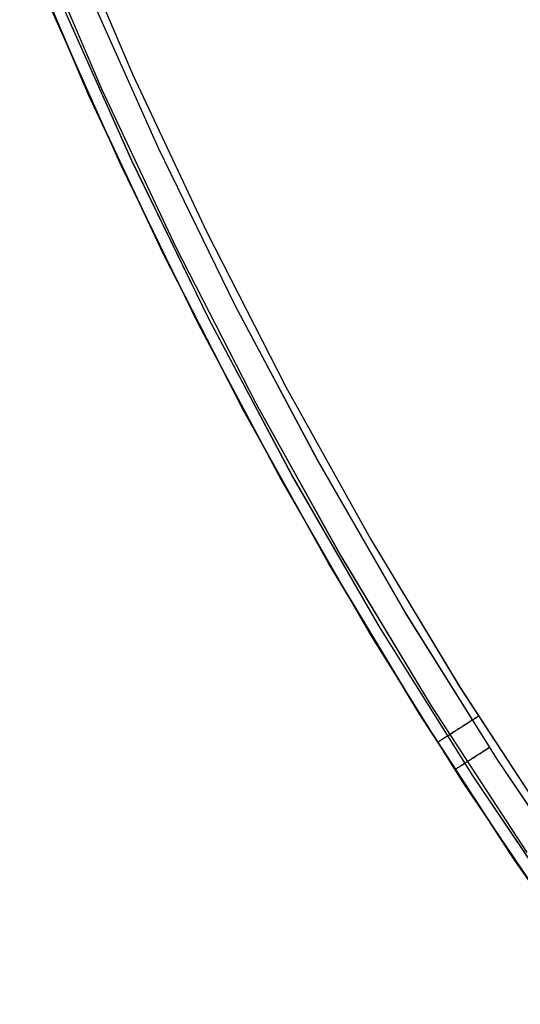
# Model space of a CAD drawing. Units: millimetres. Extents: x 1031 to 2631, y -647 to 105.
# Drawn here: x 1122 to 1123, y -34 to -32 of the extents above; entities that cross this region are included whole.
import ezdxf

# ---------------------------------------------------------------- set-up
doc = ezdxf.new("R2010")
doc.units = ezdxf.units.MM
doc.header["$MEASUREMENT"] = 0
doc.layers.add('CROSSOVER_ONES', color=7, linetype='Continuous')
doc.layers.add('FILLETD_LEG', color=3, linetype='Continuous')

msp = doc.modelspace()

# ---------------------------------------------------------------- linework, layer by layer
at = {"layer": 'CROSSOVER_ONES'}
for p, q in [((1122.2453, -32.0983, -615.7726), (1122.3859, -32.4278, -615.7726)), ((1122.2947, -32.4688, -615.496), (1122.1526, -32.1362, -615.496)), ((1122.1527, -32.1361, -615.6726), (1122.2947, -32.4687, -615.6726)), ((1122.1798, -32.125, -615.7433), (1122.3214, -32.4567, -615.7433)), ((1122.4383, -32.5791, -615.2063), (1122.2916, -32.2496, -615.2063)), ((1122.3615, -32.615, -615.3051), (1122.2136, -32.2827, -615.3051)), ((1122.3834, -32.6048, -615.24), (1122.2358, -32.2733, -615.24)), ((1122.2414, -32.3478, -615.3051), (1122.2414, -32.3478, -615.6726)), ((1122.3859, -32.4278, -615.7726), (1122.538, -32.7522, -615.7726)), ((1122.2947, -32.4687, -615.6726), (1122.4482, -32.7963, -615.6726)), ((1122.4482, -32.7964, -615.496), (1122.2947, -32.4688, -615.496)), ((1122.3214, -32.4567, -615.7433), (1122.4745, -32.7834, -615.7433)), ((1122.5965, -32.9034, -615.2063), (1122.4383, -32.5791, -615.2063)), ((1122.5424, -32.931, -615.24), (1122.3834, -32.6048, -615.24)), ((1122.521, -32.9419, -615.3051), (1122.3615, -32.615, -615.3051)), ((1122.538, -32.7522, -615.7726), (1122.7012, -33.0711, -615.7726)), ((1122.4745, -32.7834, -615.7433), (1122.6388, -33.1045, -615.7433)), ((1122.4482, -32.7963, -615.6726), (1122.613, -33.1183, -615.6726)), ((1122.613, -33.1184, -615.496), (1122.4482, -32.7964, -615.496)), ((1122.7659, -33.2219, -615.2063), (1122.5965, -32.9034, -615.2063)), ((1122.7128, -33.2514, -615.24), (1122.5424, -32.931, -615.24)), ((1122.6917, -33.2631, -615.3051), (1122.521, -32.9419, -615.3051)), ((1122.7012, -33.0711, -615.7726), (1122.8753, -33.3842, -615.7726)), ((1122.613, -33.1183, -615.6726), (1122.7888, -33.4344, -615.6726)), ((1122.7888, -33.4345, -615.496), (1122.613, -33.1184, -615.496)), ((1122.6388, -33.1045, -615.7433), (1122.8142, -33.4197, -615.7433)), ((1122.9463, -33.5344, -615.2063), (1122.7659, -33.2219, -615.2063)), ((1122.8942, -33.5656, -615.24), (1122.7128, -33.2514, -615.24)), ((1122.8736, -33.5781, -615.3051), (1122.6917, -33.2631, -615.3051)), ((1122.8753, -33.3842, -615.7726), (1123.0602, -33.691, -615.7726)), ((1122.8142, -33.4197, -615.7433), (1123.0004, -33.7286, -615.7433)), ((1122.7888, -33.4344, -615.6726), (1122.9755, -33.7442, -615.6726)), ((1122.9755, -33.7443, -615.496), (1122.7888, -33.4345, -615.496)), ((1123.1374, -33.8403, -615.2063), (1122.9463, -33.5344, -615.2063)), ((1123.0663, -33.8865, -615.3051), (1122.8736, -33.5781, -615.3051)), ((1123.0865, -33.8734, -615.24), (1122.8942, -33.5656, -615.24)), ((1123.0602, -33.691, -615.7726), (1123.2557, -33.9913, -615.7726)), ((1122.9755, -33.7442, -615.6726), (1123.1729, -34.0473, -615.6726)), ((1123.1729, -34.0474, -615.496), (1122.9755, -33.7443, -615.496)), ((1123.0004, -33.7286, -615.7433), (1123.1972, -34.0309, -615.7433)), ((1123.0698, -33.7679, -615.7669), (1123.0671, -33.7696, -615.7657)), ((1123.0725, -33.7662, -615.768), (1123.0698, -33.7679, -615.7669)), ((1123.0753, -33.7644, -615.7689), (1123.0725, -33.7662, -615.768)), ((1123.0781, -33.7627, -615.7698), (1123.0753, -33.7644, -615.7689)), ((1123.0809, -33.7609, -615.7705), (1123.0781, -33.7627, -615.7698)), ((1123.0837, -33.7591, -615.7712), (1123.0809, -33.7609, -615.7705)), ((1123.0866, -33.7572, -615.7717), (1123.0837, -33.7591, -615.7712)), ((1123.0894, -33.7554, -615.7721), (1123.0866, -33.7572, -615.7717)), ((1123.0923, -33.7536, -615.7724), (1123.0894, -33.7554, -615.7721)), ((1123.0952, -33.7518, -615.7726), (1123.0923, -33.7536, -615.7724)), ((1123.0981, -33.7499, -615.7726), (1123.0952, -33.7518, -615.7726)), ((1123.0384, -33.7879, -615.7433), (1123.0364, -33.7892, -615.7409)), ((1123.0405, -33.7866, -615.7457), (1123.0384, -33.7879, -615.7433)), ((1123.0426, -33.7852, -615.748), (1123.0405, -33.7866, -615.7457)), ((1123.0448, -33.7838, -615.7502), (1123.0426, -33.7852, -615.748)), ((1123.0471, -33.7824, -615.7523), (1123.0448, -33.7838, -615.7502)), ((1123.0494, -33.7809, -615.7543), (1123.0471, -33.7824, -615.7523)), ((1123.0518, -33.7794, -615.7563), (1123.0494, -33.7809, -615.7543)), ((1123.0542, -33.7778, -615.7581), (1123.0518, -33.7794, -615.7563)), ((1123.0567, -33.7763, -615.7598), (1123.0542, -33.7778, -615.7581)), ((1123.0593, -33.7746, -615.7614), (1123.0567, -33.7763, -615.7598)), ((1123.0618, -33.773, -615.7629), (1123.0593, -33.7746, -615.7614)), ((1123.0645, -33.7713, -615.7644), (1123.0618, -33.773, -615.7629)), ((1123.0671, -33.7696, -615.7657), (1123.0645, -33.7713, -615.7644)), ((1123.0139, -33.8035, -615.6795), (1123.0137, -33.8036, -615.6761)), ((1123.0137, -33.8036, -615.6761), (1123.0137, -33.8036, -615.6726)), ((1123.0141, -33.8033, -615.6829), (1123.0139, -33.8035, -615.6795)), ((1123.0145, -33.8031, -615.6863), (1123.0141, -33.8033, -615.6829)), ((1123.0149, -33.8028, -615.6896), (1123.0145, -33.8031, -615.6863)), ((1123.0155, -33.8025, -615.693), (1123.0149, -33.8028, -615.6896)), ((1123.0161, -33.8021, -615.6963), (1123.0155, -33.8025, -615.693)), ((1123.0168, -33.8016, -615.6996), (1123.0161, -33.8021, -615.6963)), ((1123.0177, -33.8011, -615.7029), (1123.0168, -33.8016, -615.6996)), ((1123.0186, -33.8005, -615.7061), (1123.0177, -33.8011, -615.7029)), ((1123.0196, -33.7999, -615.7093), (1123.0186, -33.8005, -615.7061)), ((1123.0207, -33.7992, -615.7125), (1123.0196, -33.7999, -615.7093)), ((1123.0219, -33.7984, -615.7156), (1123.0207, -33.7992, -615.7125)), ((1123.0232, -33.7976, -615.7186), (1123.0219, -33.7984, -615.7156)), ((1123.0245, -33.7967, -615.7216), (1123.0232, -33.7976, -615.7186)), ((1123.026, -33.7958, -615.7246), (1123.0245, -33.7967, -615.7216)), ((1123.0275, -33.7948, -615.7275), (1123.026, -33.7958, -615.7246)), ((1123.0291, -33.7938, -615.7303), (1123.0275, -33.7948, -615.7275)), ((1123.0308, -33.7927, -615.7331), (1123.0291, -33.7938, -615.7303)), ((1123.0326, -33.7916, -615.7357), (1123.0308, -33.7927, -615.7331)), ((1123.0345, -33.7904, -615.7384), (1123.0326, -33.7916, -615.7357)), ((1123.0364, -33.7892, -615.7409), (1123.0345, -33.7904, -615.7384)), ((1123.0959, -33.8296, -615.2157), (1123.0986, -33.8279, -615.2142)), ((1123.0986, -33.8279, -615.2142), (1123.1012, -33.8262, -615.2128)), ((1123.1012, -33.8262, -615.2128), (1123.1039, -33.8245, -615.2115)), ((1123.1039, -33.8245, -615.2115), (1123.1067, -33.8227, -615.2103)), ((1123.1067, -33.8227, -615.2103), (1123.1094, -33.8209, -615.2093)), ((1123.1094, -33.8209, -615.2093), (1123.1122, -33.8191, -615.2084)), ((1123.1122, -33.8191, -615.2084), (1123.115, -33.8173, -615.2075)), ((1123.115, -33.8173, -615.2075), (1123.1179, -33.8155, -615.2068)), ((1123.1179, -33.8155, -615.2068), (1123.1208, -33.8136, -615.2063)), ((1123.0653, -33.8494, -615.2468), (1123.067, -33.8483, -615.244)), ((1123.067, -33.8483, -615.244), (1123.0688, -33.8471, -615.2413)), ((1123.0688, -33.8471, -615.2413), (1123.0707, -33.8459, -615.2387)), ((1123.0707, -33.8459, -615.2387), (1123.0727, -33.8446, -615.2361)), ((1123.0727, -33.8446, -615.2361), (1123.0747, -33.8433, -615.2337)), ((1123.0747, -33.8433, -615.2337), (1123.0768, -33.842, -615.2313)), ((1123.0768, -33.842, -615.2313), (1123.079, -33.8406, -615.229)), ((1123.079, -33.8406, -615.229), (1123.0813, -33.8391, -615.2268)), ((1123.0813, -33.8391, -615.2268), (1123.0836, -33.8376, -615.2247)), ((1123.0836, -33.8376, -615.2247), (1123.0859, -33.8361, -615.2227)), ((1123.0859, -33.8361, -615.2227), (1123.0883, -33.8345, -615.2208)), ((1123.0883, -33.8345, -615.2208), (1123.0908, -33.8329, -615.219)), ((1123.0908, -33.8329, -615.219), (1123.0934, -33.8313, -615.2173)), ((1123.0934, -33.8313, -615.2173), (1123.0959, -33.8296, -615.2157)), ((1123.3392, -34.1394, -615.2063), (1123.1374, -33.8403, -615.2063)), ((1123.0495, -33.8596, -615.3051), (1123.0496, -33.8596, -615.3016)), ((1123.0496, -33.8596, -615.3016), (1123.0497, -33.8595, -615.2982)), ((1123.0497, -33.8595, -615.2982), (1123.05, -33.8593, -615.2947)), ((1123.05, -33.8593, -615.2947), (1123.0503, -33.8591, -615.2913)), ((1123.0503, -33.8591, -615.2913), (1123.0508, -33.8588, -615.2879)), ((1123.0508, -33.8588, -615.2879), (1123.0513, -33.8584, -615.2845)), ((1123.0513, -33.8584, -615.2845), (1123.052, -33.858, -615.2811)), ((1123.052, -33.858, -615.2811), (1123.0527, -33.8575, -615.2778)), ((1123.0527, -33.8575, -615.2778), (1123.0535, -33.857, -615.2745)), ((1123.0535, -33.857, -615.2745), (1123.0545, -33.8564, -615.2712)), ((1123.0545, -33.8564, -615.2712), (1123.0555, -33.8557, -615.268)), ((1123.0555, -33.8557, -615.268), (1123.0566, -33.855, -615.2648)), ((1123.0566, -33.855, -615.2648), (1123.0579, -33.8542, -615.2616)), ((1123.0579, -33.8542, -615.2616), (1123.0592, -33.8534, -615.2585)), ((1123.0592, -33.8534, -615.2585), (1123.0606, -33.8525, -615.2555)), ((1123.0606, -33.8525, -615.2555), (1123.062, -33.8515, -615.2525)), ((1123.062, -33.8515, -615.2525), (1123.0636, -33.8505, -615.2496)), ((1123.0636, -33.8505, -615.2496), (1123.0653, -33.8494, -615.2468)), ((1123.2697, -34.1881, -615.3051), (1123.0663, -33.8865, -615.3051)), ((1123.2895, -34.1742, -615.24), (1123.0865, -33.8734, -615.24)), ((1123.1729, -34.0473, -615.6726), (1123.3807, -34.3434, -615.6726)), ((1123.3807, -34.3435, -615.496), (1123.1729, -34.0474, -615.496))]:
    msp.add_line(p, q, dxfattribs=at)
at = {"layer": 'FILLETD_LEG'}
for p, q in [((1122.2453, -32.0986, -615.7726), (1122.3859, -32.4281, -615.7726)), ((1122.2947, -32.4691, -615.496), (1122.1526, -32.1364, -615.496)), ((1122.1527, -32.1363, -615.6726), (1122.2947, -32.469, -615.6726)), ((1122.1798, -32.1253, -615.7433), (1122.3214, -32.457, -615.7433)), ((1122.4383, -32.5794, -615.2063), (1122.2916, -32.2498, -615.2063)), ((1122.3615, -32.6152, -615.3051), (1122.2136, -32.2829, -615.3051)), ((1122.3834, -32.605, -615.24), (1122.2358, -32.2735, -615.24)), ((1122.2414, -32.3481, -615.3051), (1122.2414, -32.3481, -615.6726)), ((1122.3859, -32.4281, -615.7726), (1122.538, -32.7525, -615.7726)), ((1122.2947, -32.469, -615.6726), (1122.4482, -32.7965, -615.6726)), ((1122.4482, -32.7966, -615.496), (1122.2947, -32.4691, -615.496)), ((1122.3214, -32.457, -615.7433), (1122.4745, -32.7836, -615.7433)), ((1122.5965, -32.9036, -615.2063), (1122.4383, -32.5794, -615.2063)), ((1122.5424, -32.9312, -615.24), (1122.3834, -32.605, -615.24)), ((1122.521, -32.9421, -615.3051), (1122.3615, -32.6152, -615.3051)), ((1122.538, -32.7525, -615.7726), (1122.7012, -33.0714, -615.7726)), ((1122.4745, -32.7836, -615.7433), (1122.6388, -33.1047, -615.7433)), ((1122.4482, -32.7965, -615.6726), (1122.613, -33.1185, -615.6726)), ((1122.613, -33.1186, -615.496), (1122.4482, -32.7966, -615.496)), ((1122.7659, -33.2222, -615.2063), (1122.5965, -32.9036, -615.2063)), ((1122.7128, -33.2516, -615.24), (1122.5424, -32.9312, -615.24)), ((1122.6917, -33.2633, -615.3051), (1122.521, -32.9421, -615.3051)), ((1122.7012, -33.0714, -615.7726), (1122.8753, -33.3844, -615.7726)), ((1122.613, -33.1185, -615.6726), (1122.7888, -33.4346, -615.6726)), ((1122.6388, -33.1047, -615.7433), (1122.8142, -33.4199, -615.7433)), ((1122.7888, -33.4347, -615.496), (1122.613, -33.1186, -615.496)), ((1122.9463, -33.5346, -615.2063), (1122.7659, -33.2222, -615.2063)), ((1122.8942, -33.5659, -615.24), (1122.7128, -33.2516, -615.24)), ((1122.8736, -33.5783, -615.3051), (1122.6917, -33.2633, -615.3051)), ((1122.8753, -33.3844, -615.7726), (1123.0602, -33.6913, -615.7726)), ((1122.8142, -33.4199, -615.7433), (1123.0004, -33.7289, -615.7433)), ((1122.7888, -33.4346, -615.6726), (1122.9755, -33.7444, -615.6726)), ((1122.9755, -33.7445, -615.496), (1122.7888, -33.4347, -615.496)), ((1123.1374, -33.8406, -615.2063), (1122.9463, -33.5346, -615.2063)), ((1123.0663, -33.8868, -615.3051), (1122.8736, -33.5783, -615.3051)), ((1123.0865, -33.8736, -615.24), (1122.8942, -33.5659, -615.24)), ((1123.0602, -33.6913, -615.7726), (1123.2557, -33.9915, -615.7726)), ((1122.9755, -33.7444, -615.6726), (1123.1729, -34.0476, -615.6726)), ((1123.1729, -34.0477, -615.496), (1122.9755, -33.7445, -615.496)), ((1123.0004, -33.7289, -615.7433), (1123.1972, -34.0311, -615.7433)), ((1123.0725, -33.7664, -615.768), (1123.0698, -33.7682, -615.7669)), ((1123.0753, -33.7647, -615.7689), (1123.0725, -33.7664, -615.768)), ((1123.0781, -33.7629, -615.7698), (1123.0753, -33.7647, -615.7689)), ((1123.0809, -33.7611, -615.7705), (1123.0781, -33.7629, -615.7698)), ((1123.0837, -33.7593, -615.7712), (1123.0809, -33.7611, -615.7705)), ((1123.0866, -33.7575, -615.7717), (1123.0837, -33.7593, -615.7712)), ((1123.0894, -33.7557, -615.7721), (1123.0866, -33.7575, -615.7717)), ((1123.0923, -33.7538, -615.7724), (1123.0894, -33.7557, -615.7721)), ((1123.0952, -33.752, -615.7726), (1123.0923, -33.7538, -615.7724)), ((1123.0981, -33.7502, -615.7726), (1123.0952, -33.752, -615.7726)), ((1123.0384, -33.7881, -615.7433), (1123.0364, -33.7894, -615.7409)), ((1123.0405, -33.7868, -615.7457), (1123.0384, -33.7881, -615.7433)), ((1123.0426, -33.7855, -615.748), (1123.0405, -33.7868, -615.7457)), ((1123.0448, -33.7841, -615.7502), (1123.0426, -33.7855, -615.748)), ((1123.0471, -33.7826, -615.7523), (1123.0448, -33.7841, -615.7502)), ((1123.0494, -33.7811, -615.7543), (1123.0471, -33.7826, -615.7523)), ((1123.0518, -33.7796, -615.7563), (1123.0494, -33.7811, -615.7543)), ((1123.0542, -33.7781, -615.7581), (1123.0518, -33.7796, -615.7563)), ((1123.0567, -33.7765, -615.7598), (1123.0542, -33.7781, -615.7581)), ((1123.0593, -33.7749, -615.7614), (1123.0567, -33.7765, -615.7598)), ((1123.0618, -33.7732, -615.7629), (1123.0593, -33.7749, -615.7614)), ((1123.0645, -33.7716, -615.7644), (1123.0618, -33.7732, -615.7629)), ((1123.0671, -33.7699, -615.7657), (1123.0645, -33.7716, -615.7644)), ((1123.0698, -33.7682, -615.7669), (1123.0671, -33.7699, -615.7657)), ((1123.0139, -33.8037, -615.6795), (1123.0137, -33.8038, -615.6761)), ((1123.0137, -33.8038, -615.6761), (1123.0137, -33.8039, -615.6726)), ((1123.0141, -33.8036, -615.6829), (1123.0139, -33.8037, -615.6795)), ((1123.0145, -33.8034, -615.6863), (1123.0141, -33.8036, -615.6829)), ((1123.0149, -33.8031, -615.6896), (1123.0145, -33.8034, -615.6863)), ((1123.0155, -33.8027, -615.693), (1123.0149, -33.8031, -615.6896)), ((1123.0161, -33.8023, -615.6963), (1123.0155, -33.8027, -615.693)), ((1123.0168, -33.8019, -615.6996), (1123.0161, -33.8023, -615.6963)), ((1123.0177, -33.8014, -615.7029), (1123.0168, -33.8019, -615.6996)), ((1123.0186, -33.8008, -615.7061), (1123.0177, -33.8014, -615.7029)), ((1123.0196, -33.8001, -615.7093), (1123.0186, -33.8008, -615.7061)), ((1123.0207, -33.7994, -615.7125), (1123.0196, -33.8001, -615.7093)), ((1123.0219, -33.7987, -615.7156), (1123.0207, -33.7994, -615.7125)), ((1123.0232, -33.7979, -615.7186), (1123.0219, -33.7987, -615.7156)), ((1123.0245, -33.797, -615.7216), (1123.0232, -33.7979, -615.7186)), ((1123.026, -33.7961, -615.7246), (1123.0245, -33.797, -615.7216)), ((1123.0275, -33.7951, -615.7275), (1123.026, -33.7961, -615.7246)), ((1123.0291, -33.794, -615.7303), (1123.0275, -33.7951, -615.7275)), ((1123.0308, -33.793, -615.7331), (1123.0291, -33.794, -615.7303)), ((1123.0326, -33.7918, -615.7357), (1123.0308, -33.793, -615.7331)), ((1123.0345, -33.7906, -615.7384), (1123.0326, -33.7918, -615.7357)), ((1123.0364, -33.7894, -615.7409), (1123.0345, -33.7906, -615.7384)), ((1123.0959, -33.8299, -615.2157), (1123.0986, -33.8282, -615.2142)), ((1123.0986, -33.8282, -615.2142), (1123.1012, -33.8265, -615.2128)), ((1123.1012, -33.8265, -615.2128), (1123.1039, -33.8247, -615.2115)), ((1123.1039, -33.8247, -615.2115), (1123.1067, -33.823, -615.2103)), ((1123.1067, -33.823, -615.2103), (1123.1094, -33.8212, -615.2093)), ((1123.1094, -33.8212, -615.2093), (1123.1122, -33.8194, -615.2084)), ((1123.1122, -33.8194, -615.2084), (1123.115, -33.8176, -615.2075)), ((1123.115, -33.8176, -615.2075), (1123.1179, -33.8157, -615.2068)), ((1123.1179, -33.8157, -615.2068), (1123.1208, -33.8139, -615.2063)), ((1123.0653, -33.8497, -615.2468), (1123.067, -33.8485, -615.244)), ((1123.067, -33.8485, -615.244), (1123.0688, -33.8474, -615.2413)), ((1123.0688, -33.8474, -615.2413), (1123.0707, -33.8461, -615.2387)), ((1123.0707, -33.8461, -615.2387), (1123.0727, -33.8449, -615.2361)), ((1123.0727, -33.8449, -615.2361), (1123.0747, -33.8436, -615.2337)), ((1123.0747, -33.8436, -615.2337), (1123.0768, -33.8422, -615.2313)), ((1123.0768, -33.8422, -615.2313), (1123.079, -33.8408, -615.229)), ((1123.079, -33.8408, -615.229), (1123.0813, -33.8393, -615.2268)), ((1123.0813, -33.8393, -615.2268), (1123.0836, -33.8379, -615.2247)), ((1123.0836, -33.8379, -615.2247), (1123.0859, -33.8363, -615.2227)), ((1123.0859, -33.8363, -615.2227), (1123.0883, -33.8348, -615.2208)), ((1123.0883, -33.8348, -615.2208), (1123.0908, -33.8332, -615.219)), ((1123.0908, -33.8332, -615.219), (1123.0934, -33.8315, -615.2173)), ((1123.0934, -33.8315, -615.2173), (1123.0959, -33.8299, -615.2157)), ((1123.3392, -34.1397, -615.2063), (1123.1374, -33.8406, -615.2063)), ((1123.0495, -33.8598, -615.3051), (1123.0496, -33.8598, -615.3016)), ((1123.0496, -33.8598, -615.3016), (1123.0497, -33.8597, -615.2982)), ((1123.0497, -33.8597, -615.2982), (1123.05, -33.8595, -615.2947)), ((1123.05, -33.8595, -615.2947), (1123.0503, -33.8593, -615.2913)), ((1123.0503, -33.8593, -615.2913), (1123.0508, -33.859, -615.2879)), ((1123.0508, -33.859, -615.2879), (1123.0513, -33.8587, -615.2845)), ((1123.0513, -33.8587, -615.2845), (1123.052, -33.8583, -615.2811)), ((1123.052, -33.8583, -615.2811), (1123.0527, -33.8578, -615.2778)), ((1123.0527, -33.8578, -615.2778), (1123.0535, -33.8572, -615.2745)), ((1123.0535, -33.8572, -615.2745), (1123.0545, -33.8566, -615.2712)), ((1123.0545, -33.8566, -615.2712), (1123.0555, -33.856, -615.268)), ((1123.0555, -33.856, -615.268), (1123.0566, -33.8552, -615.2648)), ((1123.0566, -33.8552, -615.2648), (1123.0579, -33.8544, -615.2616)), ((1123.0579, -33.8544, -615.2616), (1123.0592, -33.8536, -615.2585)), ((1123.0592, -33.8536, -615.2585), (1123.0606, -33.8527, -615.2555)), ((1123.0606, -33.8527, -615.2555), (1123.062, -33.8517, -615.2525)), ((1123.062, -33.8517, -615.2525), (1123.0636, -33.8507, -615.2496)), ((1123.0636, -33.8507, -615.2496), (1123.0653, -33.8497, -615.2468)), ((1123.2697, -34.1883, -615.3051), (1123.0663, -33.8868, -615.3051)), ((1123.2895, -34.1745, -615.24), (1123.0865, -33.8736, -615.24)), ((1123.1729, -34.0476, -615.6726), (1123.3807, -34.3437, -615.6726)), ((1123.3807, -34.3438, -615.496), (1123.1729, -34.0477, -615.496))]:
    msp.add_line(p, q, dxfattribs=at)

doc.saveas('drawing.dxf')
